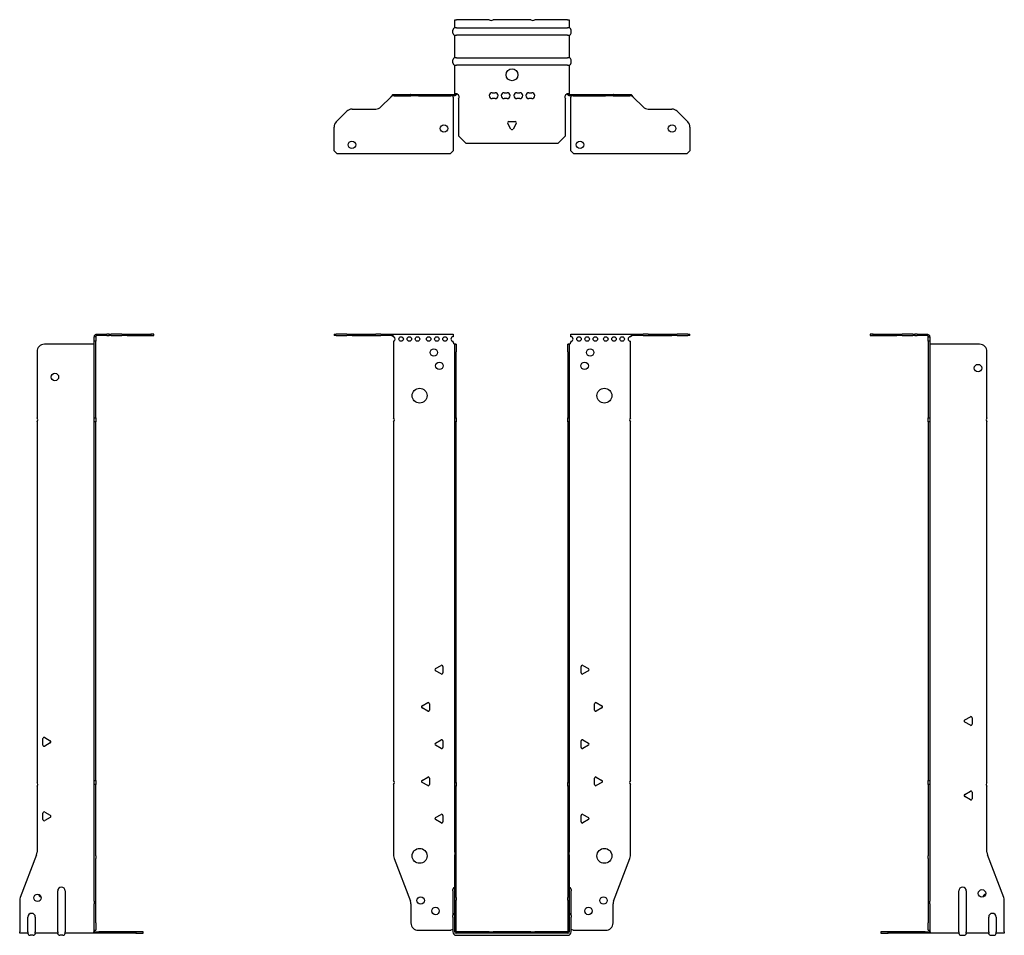
# Model space of a CAD drawing. Units: millimetres. Extents: x -331 to 422, y -952 to 212.
# Drawn here: x -331 to 331, y -403 to 212 of the extents above; entities that cross this region are included whole.
import ezdxf

# ---------------------------------------------------------------- set-up
doc = ezdxf.new("R2010")
doc.units = ezdxf.units.MM

# ---------------------------------------------------------------- blocks, each defined once
blk = doc.blocks.new('EWH400_75-bent-Front')
for p, q in [((-119.47, 0.9), (-119.47, 0)), ((-119.47, 0.9), (-118.01, 0.9)), ((-118.01, 0), (-119.47, 0)), ((-110.94, 0.9), (-118.01, 0.9)), ((-118.01, 0), (-110.94, 0)), ((-110.94, 0.9), (-107.4, 0.9)), ((-107.4, 0), (-110.94, 0)), ((-107.4, 0.9), (-91.54, 0.9)), ((-107.4, 0), (-91.54, 0)), ((-88.01, 0.9), (-91.54, 0.9)), ((-91.54, 0), (-88.01, 0)), ((-88.01, 0.9), (-81.36, 0.9)), ((-81.36, 0), (-88.01, 0)), ((-81.36, 0.3), (-81.36, 0.9)), ((-81.36, 0.9), (-39.47, 0.9)), ((-81.36, 0), (-81.36, 0.3)), ((-39.47, 0.9), (-39.47, -0.9)), ((39.47, -0.9), (39.47, 0.9)), ((39.47, 0.9), (81.36, 0.9)), ((81.36, 0.9), (81.36, 0.3)), ((81.36, 0.9), (88.01, 0.9)), ((81.36, 0.3), (81.36, 0)), ((88.01, 0), (81.36, 0)), ((91.54, 0.9), (88.01, 0.9)), ((88.01, 0), (91.54, 0)), ((91.54, 0.9), (107.4, 0.9)), ((91.54, 0), (107.4, 0)), ((107.4, 0.9), (110.94, 0.9)), ((110.94, 0), (107.4, 0)), ((118.01, 0.9), (110.94, 0.9)), ((110.94, 0), (118.01, 0)), ((118.01, 0.9), (119.47, 0.9)), ((119.47, 0), (118.01, 0)), ((119.47, 0), (119.47, 0.9)), ((-79.47, -0.9), (-79.47, -0.99)), ((-79.47, -3.81), (-79.47, -55.38)), ((-39.47, -4.4), (-39.47, -3.9)), ((-38.37, -5.9), (-38.38, -5.9)), ((-38.37, -10.9), (-38.37, -5.9)), ((-37.47, -5.9), (-38.37, -5.9)), ((-37.47, -5.9), (-37.47, -10.9)), ((37.47, -10.9), (37.47, -5.9)), ((38.37, -5.9), (37.47, -5.9)), ((38.37, -5.9), (38.37, -10.9)), ((38.38, -5.9), (38.37, -5.9)), ((39.47, -3.9), (39.47, -4.4)), ((79.47, -55.38), (79.47, -3.9)), ((-38.37, -55.38), (-38.37, -10.9)), ((-37.47, -55.38), (-37.47, -10.9)), ((37.47, -10.9), (37.47, -55.38)), ((38.37, -10.9), (38.37, -55.38)), ((-79.47, -58.02), (-79.47, -298.88)), ((-38.37, -58.02), (-38.37, -55.38)), ((-38.37, -55.38), (-37.47, -55.38)), ((-38.37, -300.08), (-38.37, -58.02)), ((-37.47, -58.02), (-38.37, -58.02)), ((-37.47, -55.38), (-37.47, -58.02)), ((-37.47, -300.08), (-37.47, -58.02)), ((37.47, -58.02), (37.47, -55.38)), ((37.47, -55.38), (38.37, -55.38)), ((37.47, -58.02), (37.47, -300.08)), ((38.37, -58.02), (37.47, -58.02)), ((38.37, -55.38), (38.37, -58.02)), ((38.37, -58.02), (38.37, -300.08)), ((79.47, -298.88), (79.47, -58.02)), ((-51.37, -223.71), (-47.62, -221.54)), ((-46.42, -222.24), (-46.42, -226.56)), ((46.42, -226.56), (46.42, -222.24)), ((47.62, -221.54), (51.37, -223.71)), ((-47.62, -227.26), (-51.37, -225.09)), ((51.37, -225.09), (47.62, -227.26)), ((-60.37, -248.71), (-56.62, -246.54)), ((-56.62, -252.26), (-60.37, -250.09)), ((-55.42, -247.24), (-55.42, -251.56)), ((55.42, -251.56), (55.42, -247.24)), ((56.62, -246.54), (60.37, -248.71)), ((60.37, -250.09), (56.62, -252.26)), ((-51.37, -273.71), (-47.62, -271.54)), ((-47.62, -277.26), (-51.37, -275.09)), ((-46.42, -272.24), (-46.42, -276.56)), ((46.42, -276.56), (46.42, -272.24)), ((47.62, -271.54), (51.37, -273.71)), ((51.37, -275.09), (47.62, -277.26)), ((-60.37, -298.71), (-56.62, -296.54)), ((-55.42, -297.24), (-55.42, -301.56)), ((55.42, -301.56), (55.42, -297.24)), ((56.62, -296.54), (60.37, -298.71)), ((-79.47, -301.52), (-79.47, -349.33)), ((-56.62, -302.26), (-60.37, -300.09)), ((-38.37, -302.72), (-38.37, -300.08)), ((-38.37, -300.08), (-37.47, -300.08)), ((-38.37, -346.97), (-38.37, -302.72)), ((-37.47, -302.72), (-38.37, -302.72)), ((-37.47, -300.08), (-37.47, -302.72)), ((-37.47, -346.97), (-37.47, -302.72)), ((37.47, -302.72), (37.47, -300.08)), ((37.47, -300.08), (38.37, -300.08)), ((37.47, -302.72), (37.47, -346.97)), ((38.37, -302.72), (37.47, -302.72)), ((38.37, -300.08), (38.37, -302.72)), ((38.37, -302.72), (38.37, -346.97)), ((60.37, -300.09), (56.62, -302.26)), ((79.47, -349.33), (79.47, -301.52)), ((-51.37, -323.71), (-47.62, -321.54)), ((-46.42, -322.24), (-46.42, -326.56)), ((46.42, -326.56), (46.42, -322.24)), ((47.62, -321.54), (51.37, -323.71)), ((-47.62, -327.26), (-51.37, -325.09)), ((51.37, -325.09), (47.62, -327.26)), ((-38.37, -346.97), (-38.37, -348.76)), ((-38.37, -377.37), (-38.37, -348.76)), ((-37.47, -348.76), (-37.47, -346.97)), ((-37.47, -377.37), (-37.47, -348.76)), ((37.47, -346.97), (37.47, -348.76)), ((37.47, -348.76), (37.47, -377.37)), ((38.37, -348.76), (38.37, -346.97)), ((38.37, -348.76), (38.37, -377.37)), ((-79.14, -351.12), (-68.16, -379.73)), ((68.16, -379.73), (79.14, -351.12)), ((-39.72, -372.9), (-39.72, -371.89)), ((-39.72, -372.9), (-39.72, -389.49)), ((39.72, -371.89), (39.72, -372.9)), ((39.72, -389.49), (39.72, -372.9)), ((-67.83, -381.53), (-67.83, -394.4)), ((-38.37, -379.17), (-38.37, -377.37)), ((-38.37, -400.4), (-38.37, -379.17)), ((-37.47, -377.37), (-37.47, -379.17)), ((-37.47, -400.4), (-37.47, -379.17)), ((37.47, -379.17), (37.47, -377.37)), ((37.47, -379.17), (37.47, -400.4)), ((38.37, -377.37), (38.37, -379.17)), ((38.37, -379.17), (38.37, -400.4)), ((67.83, -394.4), (67.83, -381.53)), ((-39.72, -390.5), (-39.72, -389.49)), ((39.72, -389.49), (39.72, -390.5)), ((-39.72, -390.5), (-39.72, -400.4)), ((39.72, -400.4), (39.72, -390.5)), ((-62.83, -399.4), (-41.02, -399.4)), ((-15.32, -400.5), (-37.37, -400.5)), ((-15.32, -401.4), (-37.37, -401.4)), ((-37.37, -402.75), (37.37, -402.75)), ((-15.32, -400.5), (-12.68, -400.5)), ((-15.32, -401.4), (-15.32, -400.5)), ((-12.68, -401.4), (-15.32, -401.4)), ((12.68, -400.5), (-12.68, -400.5)), ((-12.68, -400.5), (-12.68, -401.4)), ((12.68, -401.4), (-12.68, -401.4)), ((12.68, -400.5), (15.32, -400.5)), ((12.68, -401.4), (12.68, -400.5)), ((15.32, -401.4), (12.68, -401.4)), ((37.37, -400.5), (15.32, -400.5)), ((15.32, -400.5), (15.32, -401.4)), ((37.37, -401.4), (15.32, -401.4)), ((41.02, -399.4), (62.83, -399.4))]:
    blk.add_line(p, q)
for centre, radius in [((-74.47, -2.4), 1.5), ((-68.97, -2.4), 1.5), ((-63.47, -2.4), 1.5), ((-55.97, -2.4), 1.5), ((-50.47, -2.4), 1.5), ((-44.97, -2.4), 1.5), ((44.97, -2.4), 1.5), ((50.47, -2.4), 1.5), ((55.97, -2.4), 1.5), ((62.97, -2.4), 1.5), ((68.47, -2.4), 1.5), ((73.97, -2.4), 1.5), ((-52.47, -11.4), 2.5), ((52.47, -11.4), 2.5), ((-48.77, -20.4), 2.5), ((48.77, -20.4), 2.5), ((-62.07, -40.4), 5), ((62.07, -40.4), 5), ((-62.07, -349.4), 5), ((62.07, -349.4), 5), ((-61.33, -379.4), 2.5), ((61.43, -379.4), 2.5), ((-51.33, -386.4), 2.5), ((51.33, -386.4), 2.5)]:
    blk.add_circle(centre, radius)
for centre, radius, start, end in [((-79.97, -2.4), 1.5, 289.47122, 70.52878), ((-39.47, -2.4), 1.5, 90, 270), ((-37.97, -4.4), 1.5, 180, 250.52878), ((37.97, -4.4), 1.5, 289.47122, 0), ((39.47, -2.4), 1.5, 270, 90), ((79.47, -2.4), 1.5, 90, 270), ((-80.97, -56.7), 2, 318.59038, 41.40962), ((80.97, -56.7), 2, 138.59038, 221.40962), ((-50.97, -224.4), 0.8, 120, 240), ((-47.22, -222.24), 0.8, 0, 120), ((47.22, -222.24), 0.8, 60, 180), ((50.97, -224.4), 0.8, 300, 60), ((-47.22, -226.56), 0.8, 240, 0), ((47.22, -226.56), 0.8, 180, 300), ((-59.97, -249.4), 0.8, 120, 240), ((-56.22, -247.24), 0.8, 0, 120), ((56.22, -247.24), 0.8, 60, 180), ((59.97, -249.4), 0.8, 300, 60), ((-56.22, -251.56), 0.8, 240, 0), ((56.22, -251.56), 0.8, 180, 300), ((-50.97, -274.4), 0.8, 120, 240), ((-47.22, -272.24), 0.8, 0, 120), ((-47.22, -276.56), 0.8, 240, 0), ((47.22, -272.24), 0.8, 60, 180), ((47.22, -276.56), 0.8, 180, 300), ((50.97, -274.4), 0.8, 300, 60), ((-56.22, -297.24), 0.8, 0, 120), ((56.22, -297.24), 0.8, 60, 180), ((-80.97, -300.2), 2, 318.59038, 41.40962), ((-59.97, -299.4), 0.8, 120, 240), ((-56.22, -301.56), 0.8, 240, 0), ((56.22, -301.56), 0.8, 180, 300), ((59.97, -299.4), 0.8, 300, 60), ((80.97, -300.2), 2, 138.59038, 221.40962), ((-50.97, -324.4), 0.8, 120, 240), ((-47.22, -322.24), 0.8, 0, 120), ((47.22, -322.24), 0.8, 60, 180), ((50.97, -324.4), 0.8, 300, 60), ((-47.22, -326.56), 0.8, 240, 0), ((47.22, -326.56), 0.8, 180, 300), ((-74.47, -349.33), 5, 180, 201), ((74.47, -349.33), 5, 339, 0), ((-38.22, -371.89), 1.5, 95.73917, 180), ((38.22, -371.89), 1.5, 0, 84.26083), ((-72.83, -381.53), 5, 0, 21), ((72.83, -381.53), 5, 159, 180), ((-38.22, -389.49), 1.5, 95.73917, 180), ((38.22, -389.49), 1.5, 0, 84.26083), ((-62.83, -394.4), 5, 180, 270), ((62.83, -394.4), 5, 270, 0), ((-39.63, -400.9), 2.05, 92.71092, 132.97028), ((-37.37, -400.4), 2.35, 180, 270), ((-37.37, -400.4), 1, 180, 270), ((-37.37, -400.4), 0.1, 180, 270), ((37.37, -400.4), 2.35, 270, 0), ((37.37, -400.4), 1, 270, 0), ((37.37, -400.4), 0.1, 270, 0), ((39.63, -400.9), 2.05, 47.02972, 87.28908)]:
    blk.add_arc(centre, radius, start, end)
for points, knots in [([(-81.36, 0.9), (-81.17, 0.9), (-80.98, 0.83), (-80.61, 0.58), (-80.42, 0.39), (-80.11, 0.01), (-79.98, -0.16), (-79.73, -0.52), (-79.6, -0.71), (-79.47, -0.9)], [0, 0, 0, 0, 0.1017342, 0.1017342, 0.2034273, 0.2034273, 0.2722123, 0.2722123, 0.340998, 0.340998, 0.340998, 0.340998]), ([(-79.47, -0.9), (-79.6, -0.8), (-79.73, -0.71), (-80.12, -0.43), (-80.38, -0.27), (-80.76, -0.11), (-80.88, -0.07), (-81.12, -0.01), (-81.24, 0), (-81.36, 0)], [0, 0, 0, 0, 0.0487794, 0.0487794, 0.1469475, 0.1469475, 0.1918239, 0.1918239, 0.2367007, 0.2367007, 0.2367007, 0.2367007]), ([(79.47, -0.9), (79.66, -0.62), (79.85, -0.34), (80.22, 0.16), (80.41, 0.38), (80.72, 0.66), (80.85, 0.75), (81.1, 0.87), (81.23, 0.9), (81.36, 0.9)], [0, 0, 0, 0, 0.1017342, 0.1017342, 0.2034273, 0.2034273, 0.2722123, 0.2722123, 0.340998, 0.340998, 0.340998, 0.340998]), ([(-38.38, -5.9), (-38.38, -5.9), (-38.38, -5.9), (-38.39, -5.89), (-38.4, -5.89), (-38.42, -5.88), (-38.43, -5.87), (-38.45, -5.84), (-38.46, -5.82), (-38.47, -5.81)], [0, 0, 0, 0, 0.00270019, 0.00270019, 0.00577332, 0.00577332, 0.0095422, 0.0095422, 0.01545704, 0.01545704, 0.01545704, 0.01545704]), ([(-38.47, -5.81), (-38.34, -5.83), (-38.21, -5.85), (-37.97, -5.87), (-37.86, -5.88), (-37.71, -5.89), (-37.66, -5.9), (-37.58, -5.9), (-37.55, -5.9), (-37.52, -5.9)], [0, 0, 0, 0, 0.0398384, 0.0398384, 0.0791351, 0.0791351, 0.1025996, 0.1025996, 0.1260856, 0.1260856, 0.1260856, 0.1260856]), ([(37.52, -5.9), (37.56, -5.9), (37.63, -5.9), (37.8, -5.89), (37.9, -5.88), (38.08, -5.86), (38.16, -5.85), (38.31, -5.84), (38.39, -5.83), (38.47, -5.81)], [0, 0, 0, 0, 0.0388321, 0.0388321, 0.0776902, 0.0776902, 0.1017558, 0.1017558, 0.1257827, 0.1257827, 0.1257827, 0.1257827]), ([(38.47, -5.81), (38.47, -5.82), (38.45, -5.84), (38.43, -5.87), (38.42, -5.88), (38.4, -5.89), (38.4, -5.89), (38.39, -5.9), (38.38, -5.9), (38.38, -5.9), (38.38, -5.9), (38.38, -5.9)], [0, 0, 0, 0, 0.00360947, 0.00360947, 0.00631481, 0.00631481, 0.00848354, 0.00848354, 0.00949281, 0.00949281, 0.01048091, 0.01048091, 0.01048091, 0.01048091]), ([(81.36, 0), (81.23, 0), (81.1, -0.02), (80.71, -0.11), (80.45, -0.23), (80.07, -0.47), (79.95, -0.55), (79.71, -0.72), (79.59, -0.81), (79.47, -0.9)], [0, 0, 0, 0, 0.0487794, 0.0487794, 0.1469475, 0.1469475, 0.1918239, 0.1918239, 0.2367007, 0.2367007, 0.2367007, 0.2367007])]:
    blk.add_open_spline(points, degree=3, knots=knots)
blk = doc.blocks.new('EWH400_75-bent-Left')
for p, q in [((-39.02, 0.9), (-39.02, 0)), ((-37.02, 0.9), (-39.02, 0.9)), ((-39.02, 0), (-37.02, 0)), ((-37.02, 0.9), (-21.09, 0.9)), ((-37.02, 0), (-37.02, 0.9)), ((-37.02, 0), (-21.09, 0)), ((-21.09, 0.9), (-17.55, 0.9)), ((-17.55, 0), (-21.09, 0)), ((-10.48, 0.9), (-17.55, 0.9)), ((-17.55, 0), (-10.48, 0)), ((-10.48, 0.9), (-9.02, 0.9)), ((-9.02, 0), (-10.48, 0)), ((-9.02, 0), (-9.02, 0.9)), ((-7.55, 0.9), (-9.02, 0.9)), ((-9.02, 0), (-7.55, 0)), ((-7.55, 0.9), (-0.9, 0.9)), ((-0.9, 0), (-7.55, 0)), ((-0.9, 0.3), (-0.9, 0.9)), ((-0.9, 0), (-0.9, 0.3)), ((0.9, -0.9), (0, -0.9)), ((0, -0.9), (0, -0.99)), ((0, -0.99), (0.9, -0.99)), ((0, -3.81), (0, -0.99)), ((0, -3.81), (0, -55.38)), ((0.9, -3.81), (0, -3.81)), ((0.9, -0.9), (0.9, -0.99)), ((0.9, -0.99), (0.9, -3.81)), ((0.9, -3.81), (0.9, -55.38)), ((1, -5.9), (0.97, -5.9)), ((34.37, -5.9), (1, -5.9)), ((39.37, -55.38), (39.37, -10.9)), ((0, -55.38), (0.9, -55.38)), ((0, -58.02), (0, -55.38)), ((0, -58.02), (0, -298.88)), ((0.9, -58.02), (0, -58.02)), ((0.9, -55.38), (0.9, -58.02)), ((0.9, -58.02), (0.9, -298.88)), ((39.37, -300.08), (39.37, -58.02)), ((24.47, -258.18), (28.22, -256.01)), ((29.42, -256.71), (29.42, -261.04)), ((28.22, -261.73), (24.47, -259.56)), ((0, -298.88), (0.9, -298.88)), ((0, -301.52), (0, -298.88)), ((0, -301.52), (0, -349.33)), ((0.9, -301.52), (0, -301.52)), ((0.9, -298.88), (0.9, -301.52)), ((0.9, -301.52), (0.9, -349.33)), ((39.37, -346.97), (39.37, -302.72)), ((24.47, -308.18), (28.22, -306.01)), ((28.22, -311.73), (24.47, -309.56)), ((29.42, -306.71), (29.42, -311.04)), ((0, -351.12), (0, -349.33)), ((0.9, -349.33), (0.9, -351.12)), ((50.69, -377.37), (39.7, -348.76)), ((0, -351.12), (0, -379.73)), ((0.9, -351.12), (0.9, -379.73)), ((20.52, -400.4), (20.52, -372.9)), ((25.52, -372.9), (25.52, -400.4)), ((0, -379.73), (0, -381.53)), ((0, -381.53), (0, -394.4)), ((0.9, -381.53), (0.9, -379.73)), ((0.9, -381.53), (0.9, -394.4)), ((51.02, -400.4), (51.02, -379.17)), ((0, -399.4), (0, -394.4)), ((0.9, -394.4), (0.9, -399.4)), ((40.52, -400.4), (40.52, -390.5)), ((45.52, -390.5), (45.52, -400.4)), ((-26.98, -400.5), (-31.98, -400.5)), ((-31.98, -400.5), (-31.98, -401.4)), ((-31.98, -401.4), (-26.98, -401.4)), ((-2.18, -400.5), (-26.98, -400.5)), ((-26.98, -401.4), (-26.98, -400.5)), ((-2.18, -401.4), (-26.98, -401.4)), ((-2.18, -400.5), (1.22, -400.5)), ((-2.18, -401.4), (-2.18, -400.5)), ((1.27, -401.4), (-2.18, -401.4)), ((0, -399.4), (0.9, -399.4)), ((1.27, -401.4), (1.27, -401.2)), ((20.52, -401.4), (1.27, -401.4)), ((20.52, -400.4), (20.52, -401.4)), ((22.01, -402.75), (24.03, -402.75)), ((25.52, -401.4), (25.52, -400.4)), ((40.52, -401.4), (25.52, -401.4)), ((40.52, -400.4), (40.52, -401.4)), ((42.01, -402.75), (44.03, -402.75)), ((45.52, -401.4), (45.52, -400.4)), ((51.02, -401.4), (45.52, -401.4)), ((51.02, -400.4), (51.02, -401.4))]:
    blk.add_line(p, q)
for centre in [(33.37, -21.9), (36.02, -374.6)]:
    blk.add_circle(centre, 2.5)
for centre, radius, start, end in [((34.37, -10.9), 5, 0, 90), ((40.87, -56.7), 2, 138.59038, 221.40962), ((28.62, -256.71), 0.8, 0, 120), ((24.87, -258.87), 0.8, 120, 240), ((28.62, -261.04), 0.8, 240, 0), ((40.87, -301.4), 2, 138.59038, 221.40962), ((24.87, -308.87), 0.8, 120, 240), ((28.62, -306.71), 0.8, 0, 120), ((28.62, -311.04), 0.8, 240, 0), ((44.37, -346.97), 5, 180, 201), ((23.02, -372.9), 2.5, 0, 180), ((39.02, -377.6), 2.5, 103.05194, 166.94806), ((46.02, -379.17), 5, 0, 21), ((43.02, -390.5), 2.5, 0, 180), ((-0.78, -400.9), 2.05, 14.11698, 29.68904), ((22.01, -401.25), 1.5, 185.73917, 270), ((24.03, -401.25), 1.5, 270, 354.26083), ((42.01, -401.25), 1.5, 185.73917, 270), ((44.03, -401.25), 1.5, 270, 354.26083)]:
    blk.add_arc(centre, radius, start, end)
for points, knots in [([(-0.9, 0.9), (-0.62, 0.9), (-0.34, 0.83), (0.16, 0.58), (0.38, 0.39), (0.66, 0.01), (0.75, -0.16), (0.87, -0.52), (0.9, -0.71), (0.9, -0.9)], [0, 0, 0, 0, 0.1017342, 0.1017342, 0.2034273, 0.2034273, 0.2722123, 0.2722123, 0.340998, 0.340998, 0.340998, 0.340998]), ([(0, -0.9), (0, -0.8), (-0.02, -0.71), (-0.11, -0.43), (-0.23, -0.27), (-0.47, -0.11), (-0.55, -0.07), (-0.72, -0.01), (-0.81, 0), (-0.9, 0)], [0, 0, 0, 0, 0.0487794, 0.0487794, 0.1469475, 0.1469475, 0.1918239, 0.1918239, 0.2367007, 0.2367007, 0.2367007, 0.2367007]), ([(0.97, -5.9), (0.96, -5.9), (0.95, -5.9), (0.94, -5.89), (0.93, -5.89), (0.92, -5.88), (0.91, -5.87), (0.9, -5.84), (0.9, -5.82), (0.9, -5.81)], [0, 0, 0, 0, 0.00270019, 0.00270019, 0.00577332, 0.00577332, 0.0095422, 0.0095422, 0.01545704, 0.01545704, 0.01545704, 0.01545704]), ([(1, -399.88), (0.95, -399.85), (0.88, -399.8), (0.65, -399.67), (0.52, -399.59), (0.32, -399.48), (0.24, -399.44), (0.18, -399.4)], [0, 0, 0, 0, 0.01782144, 0.01782144, 0.04484088, 0.04484088, 0.0639193, 0.0639193, 0.0639193, 0.0639193]), ([(0.9, -399.21), (0.9, -399.25), (0.9, -399.29), (0.92, -399.39), (0.93, -399.47), (0.95, -399.61), (0.96, -399.66), (0.98, -399.77), (0.99, -399.82), (1, -399.88)], [0, 0, 0, 0, 0.01290977, 0.01290977, 0.0345176, 0.0345176, 0.04616279, 0.04616279, 0.05991354, 0.05991354, 0.05991354, 0.05991354]), ([(1.21, -400.4), (1.22, -400.53), (1.23, -400.66), (1.25, -400.9), (1.26, -401.01), (1.27, -401.2), (1.27, -401.27), (1.27, -401.35), (1.27, -401.37), (1.27, -401.39), (1.27, -401.4), (1.27, -401.4)], [0, 0, 0, 0, 0.0394478, 0.0394478, 0.0786333, 0.0786333, 0.1176873, 0.1176873, 0.1377579, 0.1377579, 0.1578235, 0.1578235, 0.1578235, 0.1578235])]:
    blk.add_open_spline(points, degree=3, knots=knots)
blk = doc.blocks.new('EWH400_75-bent-Right')
for p, q in [((0.9, 0.9), (0.9, 0.3)), ((0.9, 0.9), (7.55, 0.9)), ((0.9, 0.3), (0.9, 0)), ((7.55, 0), (0.9, 0)), ((9.02, 0.9), (7.55, 0.9)), ((7.55, 0), (9.02, 0)), ((9.02, 0.9), (9.02, 0)), ((9.02, 0.9), (10.48, 0.9)), ((10.48, 0), (9.02, 0)), ((17.55, 0.9), (10.48, 0.9)), ((10.48, 0), (17.55, 0)), ((17.55, 0.9), (21.09, 0.9)), ((21.09, 0), (17.55, 0)), ((21.09, 0.9), (37.02, 0.9)), ((21.09, 0), (37.02, 0)), ((39.02, 0.9), (37.02, 0.9)), ((37.02, 0.9), (37.02, 0)), ((37.02, 0), (39.02, 0)), ((39.02, 0), (39.02, 0.9)), ((-1, -5.9), (-34.37, -5.9)), ((-0.97, -5.9), (-1, -5.9)), ((0, -0.9), (-0.9, -0.9)), ((-0.9, -3.9), (-0.9, -0.9)), ((0, -3.9), (-0.9, -3.9)), ((-0.9, -55.38), (-0.9, -3.9)), ((0, -0.9), (0, -3.9)), ((0, -55.38), (0, -3.9)), ((-39.37, -10.9), (-39.37, -55.38)), ((-39.37, -58.02), (-39.37, -300.08)), ((-0.9, -55.38), (0, -55.38)), ((-0.9, -58.02), (-0.9, -55.38)), ((-0.9, -298.88), (-0.9, -58.02)), ((0, -58.02), (-0.9, -58.02)), ((0, -55.38), (0, -58.02)), ((0, -298.88), (0, -58.02)), ((-35.42, -275.04), (-35.42, -270.71)), ((-34.22, -270.01), (-30.47, -272.18)), ((-30.47, -273.56), (-34.22, -275.73)), ((-39.37, -302.72), (-39.37, -346.97)), ((-0.9, -298.88), (0, -298.88)), ((-0.9, -301.52), (-0.9, -298.88)), ((-0.9, -349.33), (-0.9, -301.52)), ((0, -301.52), (-0.9, -301.52)), ((0, -298.88), (0, -301.52)), ((0, -349.33), (0, -301.52)), ((-35.42, -325.04), (-35.42, -320.71)), ((-34.22, -320.01), (-30.47, -322.18)), ((-30.47, -323.56), (-34.22, -325.73)), ((-39.7, -348.76), (-50.69, -377.37)), ((-0.9, -351.12), (-0.9, -349.33)), ((0, -349.33), (0, -351.12)), ((-0.9, -379.73), (-0.9, -351.12)), ((0, -379.73), (0, -351.12)), ((-25.52, -400.4), (-25.52, -372.9)), ((-20.52, -372.9), (-20.52, -400.4)), ((-51.02, -379.17), (-51.02, -400.4)), ((-0.9, -379.73), (-0.9, -381.53)), ((-0.9, -394.4), (-0.9, -381.53)), ((0, -381.53), (0, -379.73)), ((0, -394.4), (0, -381.53)), ((-45.52, -400.4), (-45.52, -390.5)), ((-40.52, -390.5), (-40.52, -400.4)), ((-0.9, -399.4), (-0.9, -394.4)), ((0, -394.4), (0, -399.4)), ((-51.02, -401.4), (-51.02, -400.4)), ((-45.52, -401.4), (-51.02, -401.4)), ((-45.52, -400.4), (-45.52, -401.4)), ((-42.01, -402.75), (-44.03, -402.75)), ((-40.52, -401.4), (-40.52, -400.4)), ((-25.52, -401.4), (-40.52, -401.4)), ((-25.52, -400.4), (-25.52, -401.4)), ((-22.01, -402.75), (-24.03, -402.75)), ((-20.52, -401.4), (-20.52, -400.4)), ((-1.27, -401.4), (-20.52, -401.4)), ((-1.27, -401.2), (-1.27, -401.4)), ((2.18, -401.4), (-1.27, -401.4)), ((-1.22, -400.5), (2.18, -400.5)), ((-0.9, -399.4), (0, -399.4)), ((26.98, -400.5), (2.18, -400.5)), ((2.18, -400.5), (2.18, -401.4)), ((26.98, -401.4), (2.18, -401.4)), ((31.98, -400.5), (26.98, -400.5)), ((26.98, -400.5), (26.98, -401.4)), ((26.98, -401.4), (31.98, -401.4)), ((31.98, -401.4), (31.98, -400.5))]:
    blk.add_line(p, q)
for centre in [(-27.37, -27.9), (-39.02, -377.6)]:
    blk.add_circle(centre, 2.5)
for centre, radius, start, end in [((-34.37, -10.9), 5, 90, 180), ((-40.87, -56.7), 2, 318.59038, 41.40962), ((-34.62, -270.71), 0.8, 60, 180), ((-34.62, -275.04), 0.8, 180, 300), ((-30.87, -272.87), 0.8, 300, 60), ((-40.87, -301.4), 2, 318.59038, 41.40962), ((-34.62, -320.71), 0.8, 60, 180), ((-30.87, -322.87), 0.8, 300, 60), ((-34.62, -325.04), 0.8, 180, 300), ((-44.37, -346.97), 5, 339, 0), ((-36.02, -374.6), 2.5, 193.05194, 256.94806), ((-23.02, -372.9), 2.5, 0, 180), ((-46.02, -379.17), 5, 159, 180), ((-43.02, -390.5), 2.5, 0, 180), ((-44.03, -401.25), 1.5, 185.73917, 270), ((-42.01, -401.25), 1.5, 270, 354.26083), ((-24.03, -401.25), 1.5, 185.73917, 270), ((-22.01, -401.25), 1.5, 270, 354.26083), ((0.78, -400.9), 2.05, 150.31096, 165.88302)]:
    blk.add_arc(centre, radius, start, end)
for points, knots in [([(-0.9, -0.9), (-0.9, -0.62), (-0.83, -0.34), (-0.58, 0.16), (-0.39, 0.38), (-0.01, 0.66), (0.16, 0.75), (0.52, 0.87), (0.71, 0.9), (0.9, 0.9)], [0, 0, 0, 0, 0.1017342, 0.1017342, 0.2034273, 0.2034273, 0.2722123, 0.2722123, 0.340998, 0.340998, 0.340998, 0.340998]), ([(-0.9, -5.81), (-0.9, -5.82), (-0.9, -5.84), (-0.91, -5.87), (-0.91, -5.88), (-0.93, -5.89), (-0.93, -5.89), (-0.95, -5.9), (-0.95, -5.9), (-0.96, -5.9), (-0.96, -5.9), (-0.97, -5.9)], [0, 0, 0, 0, 0.00360947, 0.00360947, 0.00631481, 0.00631481, 0.00848354, 0.00848354, 0.00949281, 0.00949281, 0.01048091, 0.01048091, 0.01048091, 0.01048091]), ([(0.9, 0), (0.8, 0), (0.71, -0.02), (0.43, -0.11), (0.27, -0.23), (0.11, -0.47), (0.07, -0.55), (0.01, -0.72), (0, -0.81), (0, -0.9)], [0, 0, 0, 0, 0.0487794, 0.0487794, 0.1469475, 0.1469475, 0.1918239, 0.1918239, 0.2367007, 0.2367007, 0.2367007, 0.2367007]), ([(-1.27, -401.4), (-1.27, -401.4), (-1.27, -401.38), (-1.27, -401.28), (-1.27, -401.21), (-1.26, -401.03), (-1.25, -400.93), (-1.24, -400.74), (-1.23, -400.68), (-1.22, -400.54), (-1.21, -400.47), (-1.21, -400.4)], [0, 0, 0, 0, 0.0383308, 0.0383308, 0.0766529, 0.0766529, 0.1156141, 0.1156141, 0.1366631, 0.1366631, 0.15769, 0.15769, 0.15769, 0.15769]), ([(-1, -399.88), (-0.99, -399.81), (-0.98, -399.73), (-0.95, -399.56), (-0.93, -399.47), (-0.91, -399.36), (-0.91, -399.33), (-0.9, -399.26), (-0.9, -399.23), (-0.9, -399.21)], [0, 0, 0, 0, 0.02372664, 0.02372664, 0.05543454, 0.05543454, 0.07001065, 0.07001065, 0.08275983, 0.08275983, 0.08275983, 0.08275983]), ([(-0.18, -399.4), (-0.22, -399.42), (-0.26, -399.45), (-0.4, -399.53), (-0.52, -399.59), (-0.74, -399.72), (-0.86, -399.79), (-1, -399.88)], [0.0645016, 0.0645016, 0.0645016, 0.0645016, 0.0851195, 0.0851195, 0.1302786, 0.1302786, 0.1646638, 0.1646638, 0.1646638, 0.1646638])]:
    blk.add_open_spline(points, degree=3, knots=knots)
blk = doc.blocks.new('EWH400_75-bent-Bottom')
for p, q in [((-38.37, 51.02), (-37.37, 51.02)), ((-38.37, 45.52), (-38.37, 51.02)), ((-15.32, 51.02), (-37.37, 51.02)), ((12.68, 51.02), (-12.68, 51.02)), ((37.37, 51.02), (15.32, 51.02)), ((37.37, 51.02), (38.37, 51.02)), ((38.37, 51.02), (38.37, 45.52)), ((-39.72, 42.01), (-39.72, 44.03)), ((-37.37, 45.52), (-38.37, 45.52)), ((-38.37, 25.52), (-38.37, 40.52)), ((-38.37, 40.52), (-37.37, 40.52)), ((-37.37, 45.52), (37.37, 45.52)), ((37.37, 40.52), (-37.37, 40.52)), ((38.37, 45.52), (37.37, 45.52)), ((37.37, 40.52), (38.37, 40.52)), ((38.37, 40.52), (38.37, 25.52)), ((39.72, 42.01), (39.72, 44.03)), ((-39.72, 22.01), (-39.72, 24.03)), ((-37.37, 25.52), (-38.37, 25.52)), ((-38.37, 1.21), (-38.37, 20.52)), ((-38.37, 20.52), (-37.37, 20.52)), ((-37.37, 25.52), (37.37, 25.52)), ((37.37, 20.52), (-37.37, 20.52)), ((38.37, 25.52), (37.37, 25.52)), ((37.37, 20.52), (38.37, 20.52)), ((38.37, 20.52), (38.37, 1.21)), ((39.72, 22.01), (39.72, 24.03)), ((-79.47, 0.9), (-79.14, 0.9)), ((-79.47, 0.9), (-79.47, 0)), ((-79.14, 0), (-79.47, 0)), ((-79.14, 0.9), (-68.16, 0.9)), ((-79.14, 0), (-68.16, 0)), ((-67.83, 0.9), (-68.16, 0.9)), ((-68.16, 0), (-67.83, 0)), ((-67.83, 0.9), (-62.83, 0.9)), ((-67.83, 0.9), (-67.83, 0)), ((-62.83, 0), (-67.83, 0)), ((-62.83, 0.9), (-41.02, 0.9)), ((-62.83, 0), (-41.02, 0)), ((-41.02, 0.9), (-38.47, 0.9)), ((-41.02, 0), (-41.02, 0.9)), ((-38.47, 0), (-41.02, 0)), ((-39.47, -0.9), (-39.47, 0)), ((-38.47, 0.6), (-38.47, 0.9)), ((-38.47, 0), (-38.47, 0.6)), ((-38.37, 1), (-38.37, 1.21)), ((-37.77, 1.21), (-38.37, 1.21)), ((-38.37, 1), (-38.07, 1)), ((-38.07, 1), (-37.47, 1)), ((-37.47, 1.21), (-37.77, 1.21)), ((-37.47, 1.21), (-37.47, 1)), ((-13.3, 2.02), (-11.3, 2.02)), ((-5.3, 2.02), (-3.3, 2.02)), ((3.3, 2.02), (5.3, 2.02)), ((11.3, 2.02), (13.3, 2.02)), ((37.47, 1), (37.47, 1.21)), ((37.77, 1.21), (37.47, 1.21)), ((37.47, 1), (38.07, 1)), ((38.37, 1.21), (37.77, 1.21)), ((38.07, 1), (38.37, 1)), ((38.37, 1.21), (38.37, 1)), ((38.47, 0.9), (41.02, 0.9)), ((38.47, 0.9), (38.47, 0.6)), ((38.47, 0.6), (38.47, 0)), ((41.02, 0), (38.47, 0)), ((39.47, 0), (39.47, -0.9)), ((41.02, 0.9), (62.83, 0.9)), ((41.02, 0.9), (41.02, 0)), ((41.02, 0), (62.83, 0)), ((62.83, 0.9), (67.83, 0.9)), ((67.83, 0), (62.83, 0)), ((68.16, 0.9), (67.83, 0.9)), ((67.83, 0), (67.83, 0.9)), ((67.83, 0), (68.16, 0)), ((68.16, 0.9), (79.14, 0.9)), ((68.16, 0), (79.14, 0)), ((79.14, 0.9), (79.47, 0.9)), ((79.47, 0), (79.14, 0)), ((79.47, 0), (79.47, 0.9)), ((-81.36, -0.9), (-88.01, -7.55)), ((-39.47, -0.9), (-39.47, -37.02)), ((-36, -2.18), (-36, -26.98)), ((-11.3, -1.98), (-13.3, -1.98)), ((-3.3, -1.98), (-5.3, -1.98)), ((5.3, -1.98), (3.3, -1.98)), ((13.3, -1.98), (11.3, -1.98)), ((36, -26.98), (36, -2.18)), ((39.47, -37.02), (39.47, -0.9)), ((88.01, -7.55), (81.36, -0.9)), ((-118.01, -17.55), (-110.94, -10.48)), ((-107.4, -9.02), (-91.54, -9.02)), ((91.54, -9.02), (107.4, -9.02)), ((110.94, -10.48), (118.01, -17.55)), ((-0.69, -22.38), (-2.86, -18.63)), ((-2.16, -17.43), (2.16, -17.43)), ((2.86, -18.63), (0.69, -22.38)), ((-119.47, -37.02), (-119.47, -21.09)), ((119.47, -21.09), (119.47, -37.02)), ((-31, -31.98), (-36, -26.98)), ((-31, -31.98), (31, -31.98)), ((36, -26.98), (31, -31.98)), ((-117.47, -39.02), (-119.47, -37.02)), ((-41.47, -39.02), (-117.47, -39.02)), ((-39.47, -37.02), (-41.47, -39.02)), ((41.47, -39.02), (39.47, -37.02)), ((117.47, -39.02), (41.47, -39.02)), ((119.47, -37.02), (117.47, -39.02))]:
    blk.add_line(p, q)
for centre, radius in [((0, 14.02), 4), ((-45.67, -22.02), 2.5), ((107.47, -22.02), 2.5), ((-107.47, -33.02), 2.5), ((45.67, -33.02), 2.5)]:
    blk.add_circle(centre, radius)
for centre, radius, start, end in [((-14, 52.52), 2, 228.59038, 311.40962), ((14, 52.52), 2, 228.59038, 311.40962), ((-38.22, 44.03), 1.5, 95.73917, 180), ((-38.22, 42.01), 1.5, 180, 264.26083), ((38.22, 44.03), 1.5, 0, 84.26083), ((38.22, 42.01), 1.5, 275.73917, 0), ((-38.22, 24.03), 1.5, 95.73917, 180), ((-38.22, 22.01), 1.5, 180, 264.26083), ((38.22, 24.03), 1.5, 0, 84.26083), ((38.22, 22.01), 1.5, 275.73917, 0), ((-37.5, -0.78), 2.05, 317.02972, 86.42446), ((-13.3, 0.02), 2, 90, 270), ((-11.3, 0.02), 2, 270, 90), ((-5.3, 0.02), 2, 90, 270), ((-3.3, 0.02), 2, 270, 90), ((3.3, 0.02), 2, 90, 270), ((5.3, 0.02), 2, 270, 90), ((11.3, 0.02), 2, 90, 270), ((13.3, 0.02), 2, 270, 90), ((37.5, -0.78), 2.05, 93.57554, 222.97028), ((-107.4, -14.02), 5, 90, 135), ((-91.54, -4.02), 5, 270, 315), ((91.54, -4.02), 5, 225, 270), ((107.4, -14.02), 5, 45, 90), ((-114.47, -21.09), 5, 135, 180), ((-2.16, -18.23), 0.8, 90, 210), ((2.16, -18.23), 0.8, 330, 90), ((114.47, -21.09), 5, 0, 45), ((0, -21.98), 0.8, 210, 330)]:
    blk.add_arc(centre, radius, start, end)
for points, knots in [([(-81.36, -0.9), (-81.17, -0.62), (-80.98, -0.34), (-80.61, 0.16), (-80.42, 0.38), (-80.11, 0.66), (-79.98, 0.75), (-79.73, 0.87), (-79.6, 0.9), (-79.47, 0.9)], [0, 0, 0, 0, 0.1017342, 0.1017342, 0.2034273, 0.2034273, 0.2722123, 0.2722123, 0.340998, 0.340998, 0.340998, 0.340998]), ([(-79.47, 0), (-79.6, 0), (-79.73, -0.02), (-80.12, -0.11), (-80.38, -0.23), (-80.76, -0.47), (-80.88, -0.55), (-81.12, -0.72), (-81.24, -0.81), (-81.36, -0.9)], [0, 0, 0, 0, 0.0487794, 0.0487794, 0.1469475, 0.1469475, 0.1918239, 0.1918239, 0.2367007, 0.2367007, 0.2367007, 0.2367007]), ([(-38.47, 0.9), (-38.46, 0.9), (-38.44, 0.9), (-38.41, 0.92), (-38.4, 0.93), (-38.38, 0.95), (-38.38, 0.96), (-38.37, 0.98), (-38.37, 0.99), (-38.37, 1)], [0, 0, 0, 0, 0.01290977, 0.01290977, 0.0345176, 0.0345176, 0.04616279, 0.04616279, 0.05991354, 0.05991354, 0.05991354, 0.05991354]), ([(-37.47, 1), (-37.47, 0.95), (-37.48, 0.88), (-37.52, 0.65), (-37.58, 0.52), (-37.76, 0.29), (-37.86, 0.2), (-38.06, 0.09), (-38.14, 0.05), (-38.3, 0.01), (-38.39, 0), (-38.47, 0)], [0, 0, 0, 0, 0.01782144, 0.01782144, 0.04484088, 0.04484088, 0.07004555, 0.07004555, 0.08490514, 0.08490514, 0.09972594, 0.09972594, 0.09972594, 0.09972594]), ([(-38.37, 1.21), (-38.37, 1.22), (-38.35, 1.23), (-38.25, 1.25), (-38.17, 1.26), (-37.99, 1.27), (-37.88, 1.27), (-37.7, 1.27), (-37.64, 1.27), (-37.51, 1.27), (-37.44, 1.27), (-37.37, 1.27)], [0, 0, 0, 0, 0.0394478, 0.0394478, 0.0786333, 0.0786333, 0.1176873, 0.1176873, 0.1377579, 0.1377579, 0.1578235, 0.1578235, 0.1578235, 0.1578235]), ([(-37.43, 1.27), (-37.43, 1.27), (-37.43, 1.27), (-37.44, 1.26), (-37.45, 1.26), (-37.46, 1.25), (-37.46, 1.24), (-37.47, 1.22), (-37.47, 1.21), (-37.47, 1.21)], [0.00911526, 0.00911526, 0.00911526, 0.00911526, 0.00985575, 0.00985575, 0.01607896, 0.01607896, 0.022844, 0.022844, 0.03216191, 0.03216191, 0.03216191, 0.03216191]), ([(37.37, 1.27), (37.5, 1.27), (37.63, 1.27), (37.86, 1.27), (37.97, 1.27), (38.16, 1.26), (38.23, 1.25), (38.31, 1.24), (38.34, 1.23), (38.36, 1.22), (38.37, 1.21), (38.37, 1.21)], [0, 0, 0, 0, 0.0383308, 0.0383308, 0.0766529, 0.0766529, 0.1156141, 0.1156141, 0.1366631, 0.1366631, 0.15769, 0.15769, 0.15769, 0.15769]), ([(37.47, 1.21), (37.47, 1.22), (37.47, 1.24), (37.46, 1.25), (37.45, 1.26), (37.44, 1.26), (37.43, 1.26), (37.43, 1.27)], [0, 0, 0, 0, 0.00748678, 0.00748678, 0.01585951, 0.01585951, 0.0204509, 0.0204509, 0.0204509, 0.0204509]), ([(38.47, 0), (38.34, 0), (38.2, 0.03), (37.96, 0.13), (37.85, 0.21), (37.66, 0.4), (37.58, 0.52), (37.5, 0.74), (37.47, 0.86), (37.47, 1)], [0, 0, 0, 0, 0.0420353, 0.0420353, 0.0851195, 0.0851195, 0.1302786, 0.1302786, 0.1646638, 0.1646638, 0.1646638, 0.1646638]), ([(38.37, 1), (38.37, 0.99), (38.37, 0.98), (38.39, 0.95), (38.4, 0.93), (38.42, 0.91), (38.43, 0.91), (38.45, 0.9), (38.46, 0.9), (38.47, 0.9)], [0, 0, 0, 0, 0.02372664, 0.02372664, 0.05543454, 0.05543454, 0.07001065, 0.07001065, 0.08275983, 0.08275983, 0.08275983, 0.08275983]), ([(79.47, 0.9), (79.66, 0.9), (79.85, 0.83), (80.22, 0.58), (80.41, 0.39), (80.72, 0.01), (80.85, -0.16), (81.1, -0.52), (81.23, -0.71), (81.36, -0.9)], [0, 0, 0, 0, 0.1017342, 0.1017342, 0.2034273, 0.2034273, 0.2722123, 0.2722123, 0.340998, 0.340998, 0.340998, 0.340998]), ([(81.36, -0.9), (81.23, -0.8), (81.1, -0.71), (80.71, -0.43), (80.45, -0.27), (80.07, -0.11), (79.95, -0.07), (79.71, -0.01), (79.59, 0), (79.47, 0)], [0, 0, 0, 0, 0.0487794, 0.0487794, 0.1469475, 0.1469475, 0.1918239, 0.1918239, 0.2367007, 0.2367007, 0.2367007, 0.2367007])]:
    blk.add_open_spline(points, degree=3, knots=knots)

msp = doc.modelspace()

# ---------------------------------------------------------------- block references
for name, p in [('EWH400_75-bent-Bottom', (0, 161.01)), ('EWH400_75-bent-Right', (-279.58, 0)), ('EWH400_75-bent-Front', (0, 0)), ('EWH400_75-bent-Left', (279.58, 0))]:
    msp.add_blockref(name, p)

doc.saveas('drawing.dxf')
